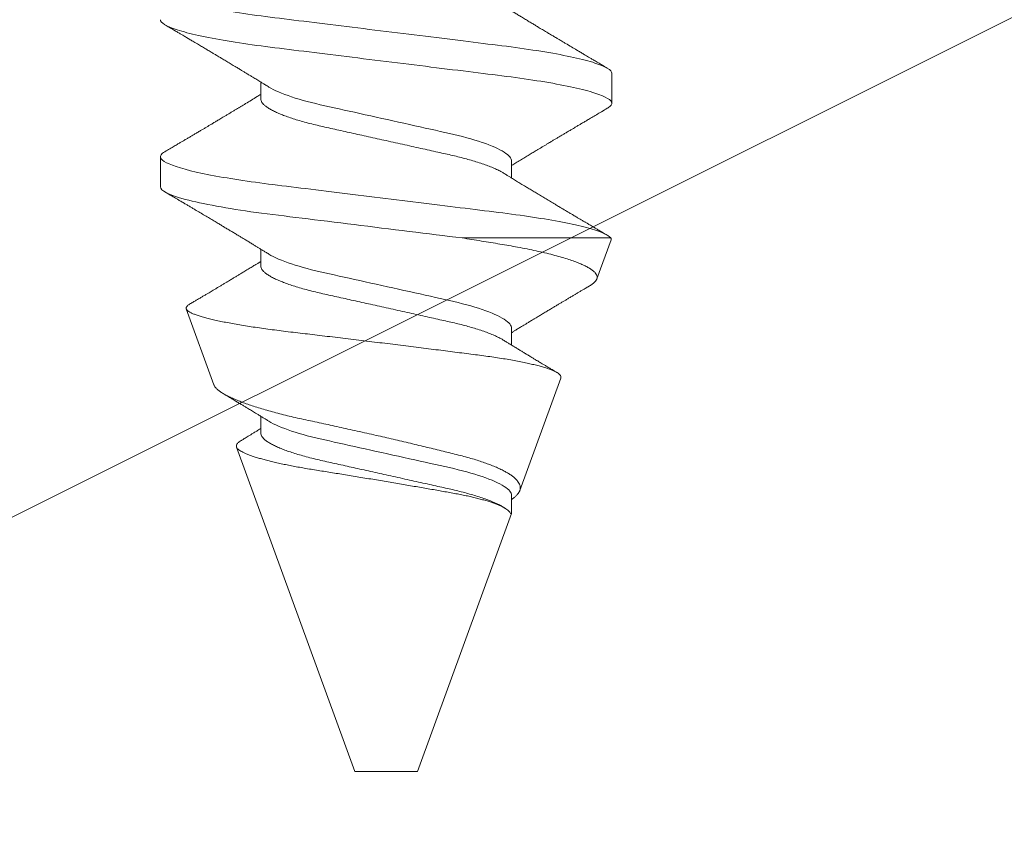
# Model space of a CAD drawing. Extents: x 1.1 to 8.9, y 2 to 12.
# Drawn here: x 4.7 to 5.1, y 5.8 to 6.1 of the extents above; entities that cross this region are included whole.
import ezdxf

# ---------------------------------------------------------------- set-up
doc = ezdxf.new("R2010")
doc.units = 0
doc.header["$LTSCALE"] = 0.25
doc.header["$MEASUREMENT"] = 0
doc.linetypes.add('SLD-Solid', pattern=[0])
for name, color, linetype, lineweight in [('DOUBLE', 7, 'CONTINUOUS', 70), ('HATCH', 1, 'CONTINUOUS', 9), ('SINGLE', 2, 'CONTINUOUS', 18), ('TXT', 3, 'CONTINUOUS', 18)]:
    doc.layers.add(name, color=color, linetype=linetype, lineweight=lineweight)

# ---------------------------------------------------------------- blocks, each defined once
blk = doc.blocks.new('A$C18661884')
at = {"layer": 'TXT'}
blk.add_line((0.63233, 0.24562), (1.63233, 0.74562), dxfattribs=at)
blk = doc.blocks.new('A$C25E14EE2')
at = {"layer": 'SINGLE', "linetype": 'SLD-Solid', "lineweight": 15}
for p, q in [((0.37585, 0.19113), (0.37585, 0.20311)), ((0.51585, 0.19287), (0.51585, 0.19959)), ((0.55585, 0.16977), (0.55585, 0.15779)), ((0.41585, 0.16803), (0.41585, 0.16131)), ((0.37614, 0.1366), (0.38181, 0.12101)), ((0.37627, 0.13739), (0.43558, 0.13739)), ((0.51585, 0.1262), (0.51585, 0.13293)), ((0.53453, 0.07881), (0.54554, 0.10905)), ((0.41585, 0.10137), (0.41585, 0.09464)), ((0.39619, 0.08151), (0.41253, 0.03661)), ((0.51585, 0.05953), (0.51585, 0.06626)), ((0.47835, -0.07554), (0.52548, 0.05396)), ((0.41585, 0.0347), (0.41585, 0.02749)), ((0.41585, 0.02749), (0.45335, -0.07554)), ((0.41585, 0.02749), (0.41627, 0.02749)), ((0.41911, 0.02998), (0.41835, 0.02951)), ((0.45335, -0.07554), (0.46585, -0.07554)), ((0.46585, -0.07554), (0.47835, -0.07554))]:
    blk.add_line(p, q, dxfattribs=at)
for points, knots in [([(0.55585, 0.23644), (0.55585, 0.23524), (0.55366, 0.23383), (0.54454, 0.2309), (0.53761, 0.22937), (0.52499, 0.22725), (0.52043, 0.22658), (0.51091, 0.22531), (0.50596, 0.22473), (0.48993, 0.22275), (0.47791, 0.22126), (0.45379, 0.21828), (0.44177, 0.2168), (0.42574, 0.21482), (0.42079, 0.21423), (0.41127, 0.21297), (0.40671, 0.21229), (0.39409, 0.21018), (0.38716, 0.20865), (0.37804, 0.20571), (0.37585, 0.20431), (0.37585, 0.20311)], [0, 0, 0, 0, 0.125, 0.125, 0.25, 0.25, 0.3125, 0.3125, 0.375, 0.375, 0.5, 0.5, 0.625, 0.625, 0.6875, 0.6875, 0.75, 0.75, 0.875, 0.875, 1, 1, 1, 1]), ([(0.41911, 0.22998), (0.41874, 0.22975), (0.41805, 0.22932), (0.41708, 0.22873), (0.41628, 0.22824), (0.41558, 0.22781), (0.41472, 0.22728), (0.41361, 0.2266), (0.41219, 0.22574), (0.41069, 0.22483), (0.40915, 0.22389), (0.40767, 0.223), (0.40622, 0.22212), (0.4047, 0.22121), (0.40308, 0.22024), (0.40146, 0.21926), (0.39999, 0.21838), (0.39884, 0.21769), (0.39798, 0.21718), (0.39737, 0.21682), (0.39679, 0.21647), (0.39612, 0.21607), (0.39528, 0.21557), (0.39386, 0.21472), (0.39202, 0.21363), (0.39006, 0.21247), (0.38847, 0.21152), (0.38715, 0.21074), (0.38605, 0.21009), (0.38504, 0.20949), (0.38403, 0.2089), (0.38278, 0.20816), (0.38129, 0.20728), (0.37955, 0.20625), (0.37831, 0.20552), (0.37764, 0.20513)], [0, 0, 0, 0, 0.027136, 0.05051, 0.070109, 0.085959, 0.100924, 0.13288, 0.166682, 0.204477, 0.24159, 0.278645, 0.31158, 0.346833, 0.388597, 0.428486, 0.464084, 0.495038, 0.511855, 0.526405, 0.538809, 0.553972, 0.574421, 0.599603, 0.656731, 0.707064, 0.740926, 0.771777, 0.801997, 0.820384, 0.844608, 0.874672, 0.910586, 0.952359, 1, 1, 1, 1]), ([(0.55585, 0.22446), (0.55585, 0.22326), (0.55366, 0.22186), (0.54454, 0.21892), (0.53761, 0.21739), (0.52499, 0.21527), (0.52043, 0.2146), (0.51091, 0.21333), (0.50596, 0.21275), (0.48993, 0.21077), (0.47791, 0.20928), (0.45379, 0.20631), (0.44177, 0.20482), (0.42574, 0.20284), (0.42079, 0.20225), (0.41127, 0.20099), (0.40671, 0.20031), (0.39409, 0.1982), (0.38716, 0.19667), (0.37804, 0.19373), (0.37585, 0.19233), (0.37585, 0.19113)], [0, 0, 0, 0, 0.125, 0.125, 0.25, 0.25, 0.3125, 0.3125, 0.375, 0.375, 0.5, 0.5, 0.625, 0.625, 0.6875, 0.6875, 0.75, 0.75, 0.875, 0.875, 1, 1, 1, 1]), ([(0.51259, 0.19759), (0.51305, 0.19787), (0.51392, 0.1984), (0.51511, 0.19914), (0.51613, 0.19976), (0.51701, 0.2003), (0.51781, 0.20079), (0.51856, 0.20125), (0.5194, 0.20176), (0.52041, 0.20237), (0.52156, 0.20307), (0.52267, 0.20374), (0.52378, 0.20442), (0.52499, 0.20515), (0.52644, 0.20602), (0.52805, 0.20699), (0.52969, 0.20798), (0.53121, 0.20888), (0.53239, 0.20959), (0.53327, 0.21012), (0.53391, 0.2105), (0.53448, 0.21084), (0.53504, 0.21117), (0.53567, 0.21155), (0.53664, 0.21213), (0.53792, 0.21289), (0.53948, 0.21382), (0.54087, 0.21464), (0.54202, 0.21533), (0.54287, 0.21583), (0.54359, 0.21626), (0.54417, 0.2166), (0.54463, 0.21687), (0.54504, 0.21711), (0.54553, 0.2174), (0.54617, 0.21779), (0.54701, 0.21828), (0.54805, 0.21889), (0.54927, 0.21962), (0.5507, 0.22046), (0.55231, 0.22141), (0.55345, 0.22208), (0.55406, 0.22244)], [0, 0, 0, 0, 0.033807, 0.062866, 0.087153, 0.107941, 0.127121, 0.144819, 0.162398, 0.18846, 0.218179, 0.245559, 0.269245, 0.299056, 0.33325, 0.373977, 0.415707, 0.452233, 0.483556, 0.500908, 0.516298, 0.529724, 0.541711, 0.55673, 0.575797, 0.611634, 0.649303, 0.688517, 0.711461, 0.732444, 0.749872, 0.763739, 0.774043, 0.782599, 0.793539, 0.809109, 0.829312, 0.854153, 0.883634, 0.917765, 0.956551, 1, 1, 1, 1]), ([(0.51259, 0.19759), (0.5105, 0.1963), (0.50738, 0.19495), (0.49968, 0.19239), (0.49514, 0.19121), (0.48547, 0.18906), (0.47996, 0.18784), (0.46837, 0.18526), (0.46232, 0.18391), (0.45079, 0.18135), (0.44535, 0.18015), (0.43581, 0.17802), (0.43129, 0.17679), (0.42375, 0.17422), (0.42074, 0.17288), (0.41679, 0.17031), (0.41585, 0.1691), (0.41585, 0.16803)], [0, 0, 0, 0, 0.125, 0.125, 0.25, 0.25, 0.375, 0.375, 0.5, 0.5, 0.625, 0.625, 0.75, 0.75, 0.875, 0.875, 1, 1, 1, 1]), ([(0.51585, 0.19287), (0.51583, 0.19264), (0.51578, 0.19218), (0.51538, 0.19144), (0.51474, 0.19068), (0.51382, 0.1899), (0.51263, 0.18909), (0.5112, 0.18828), (0.50956, 0.18748), (0.50773, 0.18669), (0.50569, 0.18591), (0.50347, 0.18514), (0.50103, 0.18437), (0.49839, 0.18361), (0.49556, 0.18286), (0.49261, 0.18215), (0.48954, 0.18147), (0.48634, 0.18075), (0.48306, 0.18003), (0.47972, 0.17928), (0.47634, 0.17853), (0.47289, 0.17776), (0.46938, 0.17699), (0.46578, 0.17618), (0.4621, 0.17537), (0.45839, 0.17454), (0.45474, 0.17373), (0.45118, 0.17294), (0.44773, 0.17217), (0.44449, 0.17145), (0.44145, 0.17078), (0.43858, 0.17014), (0.43582, 0.16945), (0.43316, 0.16875), (0.43057, 0.168), (0.42808, 0.16721), (0.42575, 0.16639), (0.42362, 0.16557), (0.42173, 0.16473), (0.42022, 0.16398), (0.41945, 0.16351), (0.41913, 0.16331)], [0, 0, 0, 0, 0.025337, 0.0511271, 0.0773102, 0.103819, 0.1305808, 0.1575183, 0.1830051, 0.2085067, 0.2339535, 0.2592768, 0.2844101, 0.310788, 0.3368102, 0.3624132, 0.3876324, 0.4131705, 0.4391367, 0.4639551, 0.48904, 0.5143284, 0.5397549, 0.5652506, 0.5922894, 0.6192452, 0.646037, 0.6725866, 0.6988203, 0.7246705, 0.7486373, 0.7724426, 0.7966434, 0.8212107, 0.8460907, 0.8727535, 0.8996254, 0.9266268, 0.9536758, 0.9806891, 1, 1, 1, 1]), ([(0.55406, 0.1718), (0.55339, 0.17219), (0.55215, 0.17292), (0.55041, 0.17395), (0.54893, 0.17482), (0.54771, 0.17554), (0.54675, 0.17611), (0.54597, 0.17657), (0.54532, 0.17695), (0.54473, 0.1773), (0.54413, 0.17766), (0.54335, 0.17812), (0.54236, 0.17871), (0.54113, 0.17944), (0.53995, 0.18013), (0.53882, 0.18081), (0.53779, 0.18142), (0.53676, 0.18203), (0.53584, 0.18258), (0.53509, 0.18303), (0.53447, 0.1834), (0.53388, 0.18375), (0.53324, 0.18413), (0.53254, 0.18455), (0.53177, 0.18501), (0.53089, 0.18554), (0.52989, 0.18614), (0.52879, 0.1868), (0.52765, 0.18748), (0.52657, 0.18814), (0.52557, 0.18873), (0.52463, 0.1893), (0.52371, 0.18986), (0.52279, 0.19041), (0.52141, 0.19125), (0.51958, 0.19236), (0.51781, 0.19344), (0.51657, 0.1942), (0.51609, 0.19449), (0.51585, 0.19464)], [0, 0, 0, 0, 0.051861, 0.097317, 0.136376, 0.167296, 0.192572, 0.212209, 0.227792, 0.243284, 0.258877, 0.274599, 0.304583, 0.336233, 0.370979, 0.396882, 0.424875, 0.452259, 0.477061, 0.496975, 0.511131, 0.526225, 0.543352, 0.561122, 0.581038, 0.604043, 0.63017, 0.659415, 0.690964, 0.719126, 0.744997, 0.769066, 0.793211, 0.817427, 0.841665, 0.902145, 0.961878, 0.981107, 1, 1, 1, 1]), ([(0.37585, 0.19113), (0.37587, 0.19096), (0.37592, 0.19061), (0.37633, 0.19007), (0.37689, 0.18957), (0.37744, 0.18924), (0.37767, 0.1891)], [0, 0, 0, 0, 0.2640727, 0.5316217, 0.8023161, 1, 1, 1, 1]), ([(0.37764, 0.1891), (0.37841, 0.18866), (0.37986, 0.1878), (0.38194, 0.18657), (0.3838, 0.18547), (0.38545, 0.1845), (0.38688, 0.18365), (0.38816, 0.1829), (0.38931, 0.18221), (0.3903, 0.18162), (0.39126, 0.18106), (0.39228, 0.18045), (0.39346, 0.17975), (0.39466, 0.17903), (0.39587, 0.17831), (0.39705, 0.17761), (0.39818, 0.17694), (0.39905, 0.17641), (0.39974, 0.176), (0.40037, 0.17562), (0.40115, 0.17515), (0.4021, 0.17459), (0.40311, 0.17398), (0.4041, 0.17339), (0.40507, 0.1728), (0.40597, 0.17226), (0.4068, 0.17176), (0.40758, 0.17129), (0.40839, 0.1708), (0.40953, 0.17011), (0.411, 0.16922), (0.41276, 0.16815), (0.41421, 0.16727), (0.41523, 0.16664), (0.41567, 0.16637), (0.41585, 0.16626)], [0, 0, 0, 0, 0.059557, 0.11382, 0.1625, 0.205424, 0.242601, 0.275043, 0.305145, 0.333015, 0.352907, 0.379924, 0.413293, 0.445116, 0.474231, 0.50827, 0.537664, 0.562405, 0.576844, 0.591624, 0.612185, 0.638463, 0.66559, 0.691617, 0.716546, 0.741645, 0.762972, 0.781837, 0.803005, 0.826888, 0.871163, 0.919171, 0.965336, 0.985524, 1, 1, 1, 1]), ([(0.55585, 0.16977), (0.55585, 0.16861), (0.5538, 0.16726), (0.54525, 0.16442), (0.53875, 0.16294), (0.5268, 0.16087), (0.52246, 0.16021), (0.51337, 0.15896), (0.50869, 0.15839), (0.49353, 0.15652), (0.48209, 0.15511), (0.45878, 0.15223), (0.44698, 0.15078), (0.42554, 0.14813), (0.41608, 0.14703), (0.39882, 0.14439), (0.39135, 0.14294), (0.38059, 0.14006), (0.37734, 0.13864), (0.37627, 0.13739)], [0, 0, 0, 0, 0.125, 0.125, 0.25, 0.25, 0.3125, 0.3125, 0.375, 0.375, 0.5, 0.5, 0.625, 0.625, 0.75, 0.75, 0.875, 0.875, 1, 1, 1, 1]), ([(0.55402, 0.1718), (0.55421, 0.17169), (0.55476, 0.17137), (0.55532, 0.17088), (0.55577, 0.17031), (0.55582, 0.16995), (0.55585, 0.16977)], [0, 0, 0, 0, 0.1588396, 0.4427703, 0.723284, 1, 1, 1, 1]), ([(0.41911, 0.16331), (0.41869, 0.16305), (0.4179, 0.16257), (0.4168, 0.16189), (0.41587, 0.16132), (0.41504, 0.16081), (0.41423, 0.16032), (0.4134, 0.15981), (0.41254, 0.15928), (0.41164, 0.15874), (0.41077, 0.15821), (0.40995, 0.15771), (0.40919, 0.15725), (0.40842, 0.15679), (0.40737, 0.15615), (0.406, 0.15532), (0.40429, 0.1543), (0.40253, 0.15324), (0.40075, 0.15217), (0.39922, 0.15125), (0.39801, 0.15053), (0.39715, 0.15002), (0.39633, 0.14953), (0.39539, 0.14897), (0.39424, 0.14828), (0.39302, 0.14756), (0.39188, 0.14688), (0.3909, 0.1463), (0.38995, 0.14573), (0.38894, 0.14514), (0.38783, 0.14448), (0.38673, 0.14383), (0.38589, 0.14333), (0.38525, 0.14295), (0.38468, 0.14261), (0.38394, 0.14218), (0.38303, 0.14164), (0.38194, 0.14099), (0.38067, 0.14024), (0.37922, 0.13939), (0.37819, 0.13878), (0.37764, 0.13846)], [0, 0, 0, 0, 0.030857, 0.057454, 0.079773, 0.098718, 0.118102, 0.138345, 0.159448, 0.18064, 0.203721, 0.222583, 0.240275, 0.258646, 0.278071, 0.316564, 0.358362, 0.401369, 0.44455, 0.48719, 0.511974, 0.532073, 0.548897, 0.571187, 0.600441, 0.631679, 0.65911, 0.682673, 0.70286, 0.727454, 0.755191, 0.783407, 0.806323, 0.816267, 0.829616, 0.847257, 0.869194, 0.895432, 0.925975, 0.960829, 1, 1, 1, 1]), ([(0.55585, 0.15779), (0.55585, 0.15633), (0.55255, 0.15457), (0.53912, 0.15096), (0.52906, 0.14913), (0.51191, 0.14678), (0.50593, 0.14608), (0.49282, 0.14446), (0.48579, 0.14359), (0.46414, 0.14092), (0.44898, 0.13904), (0.43558, 0.13739)], [0, 0, 0, 0, 0.25, 0.25, 0.5, 0.5, 0.625, 0.625, 0.75, 0.75, 1, 1, 1, 1]), ([(0.51259, 0.13092), (0.51303, 0.13119), (0.51385, 0.13169), (0.51495, 0.13237), (0.51581, 0.1329), (0.51645, 0.13329), (0.51694, 0.13359), (0.51757, 0.13398), (0.51848, 0.13453), (0.51968, 0.13526), (0.52097, 0.13605), (0.52224, 0.13682), (0.52346, 0.13756), (0.52471, 0.13831), (0.526, 0.13909), (0.52733, 0.13989), (0.52865, 0.14068), (0.53002, 0.1415), (0.53141, 0.14234), (0.5329, 0.14323), (0.5345, 0.14419), (0.53628, 0.14525), (0.53816, 0.14637), (0.54008, 0.14751), (0.54176, 0.14851), (0.54316, 0.14934), (0.54431, 0.15002), (0.54546, 0.1507), (0.54636, 0.15123), (0.54699, 0.1516), (0.54733, 0.15181), (0.54768, 0.15201), (0.5481, 0.15226), (0.54874, 0.15263), (0.54965, 0.15317), (0.55088, 0.1539), (0.55237, 0.15478), (0.55347, 0.15542), (0.55406, 0.15577)], [0, 0, 0, 0, 0.03242, 0.05916, 0.080192, 0.095497, 0.105732, 0.115648, 0.141453, 0.17152, 0.202972, 0.234939, 0.263752, 0.291814, 0.325225, 0.357412, 0.3881, 0.42098, 0.456128, 0.488672, 0.529314, 0.571853, 0.617119, 0.664766, 0.710814, 0.738296, 0.765778, 0.793765, 0.821225, 0.830619, 0.838918, 0.846162, 0.855554, 0.869136, 0.892007, 0.921437, 0.957431, 1, 1, 1, 1]), ([(0.37614, 0.1366), (0.37612, 0.13668), (0.37607, 0.13685), (0.37611, 0.13711), (0.37621, 0.1373), (0.37627, 0.13739)], [0, 0, 0, 0, 0.2994918, 0.649746, 1, 1, 1, 1]), ([(0.43558, 0.13739), (0.43427, 0.13718), (0.43166, 0.13676), (0.42785, 0.13615), (0.4241, 0.13555), (0.42042, 0.13495), (0.41684, 0.13434), (0.41322, 0.13369), (0.4096, 0.13298), (0.406, 0.13223), (0.40258, 0.13145), (0.39936, 0.13065), (0.39635, 0.12983), (0.39365, 0.12902), (0.39126, 0.12822), (0.38917, 0.12743), (0.3873, 0.12664), (0.38567, 0.12584), (0.38431, 0.12504), (0.38323, 0.12425), (0.38243, 0.12348), (0.38191, 0.12272), (0.38166, 0.12198), (0.38169, 0.12124), (0.38202, 0.12051), (0.38263, 0.11977), (0.38355, 0.11902), (0.38428, 0.1185), (0.38477, 0.11823), (0.38479, 0.11822)], [0, 0, 0, 0, 0.034068, 0.068155, 0.102223, 0.136988, 0.171773, 0.206536, 0.246559, 0.286615, 0.326639, 0.367912, 0.409221, 0.450494, 0.489177, 0.527889, 0.566572, 0.606372, 0.646203, 0.686003, 0.724792, 0.763611, 0.8024, 0.842345, 0.882322, 0.922262, 0.960317, 0.998404, 1, 1, 1, 1]), ([(0.51259, 0.13092), (0.5105, 0.12963), (0.50738, 0.12828), (0.49968, 0.12573), (0.49514, 0.12454), (0.48547, 0.12239), (0.47996, 0.12117), (0.46837, 0.11859), (0.46232, 0.11725), (0.45079, 0.11469), (0.44535, 0.11349), (0.43581, 0.11135), (0.43129, 0.11013), (0.42375, 0.10756), (0.42074, 0.10621), (0.41679, 0.10365), (0.41585, 0.10243), (0.41585, 0.10137)], [0, 0, 0, 0, 0.125, 0.125, 0.25, 0.25, 0.375, 0.375, 0.5, 0.5, 0.625, 0.625, 0.75, 0.75, 0.875, 0.875, 1, 1, 1, 1]), ([(0.51585, 0.1262), (0.51583, 0.12597), (0.51578, 0.12551), (0.51538, 0.12478), (0.51474, 0.12402), (0.51382, 0.12323), (0.51263, 0.12242), (0.5112, 0.12161), (0.50956, 0.12081), (0.50773, 0.12003), (0.50569, 0.11925), (0.50347, 0.11847), (0.50103, 0.11771), (0.49839, 0.11694), (0.49556, 0.1162), (0.49261, 0.11548), (0.48954, 0.1148), (0.48634, 0.11409), (0.48306, 0.11336), (0.47972, 0.11262), (0.47634, 0.11187), (0.47289, 0.1111), (0.46938, 0.11032), (0.46578, 0.10952), (0.4621, 0.1087), (0.45839, 0.10788), (0.45474, 0.10706), (0.45118, 0.10627), (0.44773, 0.10551), (0.44449, 0.10479), (0.44145, 0.10411), (0.43858, 0.10347), (0.43582, 0.10279), (0.43316, 0.10208), (0.43057, 0.10133), (0.42808, 0.10055), (0.42575, 0.09973), (0.42362, 0.0989), (0.42173, 0.09807), (0.42022, 0.09731), (0.41945, 0.09684), (0.41913, 0.09665)], [0, 0, 0, 0, 0.025337, 0.051127, 0.07731, 0.10382, 0.130582, 0.157519, 0.183006, 0.208508, 0.233955, 0.259278, 0.284412, 0.31079, 0.336812, 0.362415, 0.387634, 0.413173, 0.439139, 0.463958, 0.489043, 0.514331, 0.539758, 0.565254, 0.592293, 0.619249, 0.646041, 0.67259, 0.698824, 0.724674, 0.748642, 0.772447, 0.796648, 0.821215, 0.846096, 0.872758, 0.89963, 0.926632, 0.953681, 0.980695, 1, 1, 1, 1]), ([(0.54418, 0.11096), (0.54393, 0.11111), (0.54325, 0.11151), (0.54219, 0.11214), (0.54095, 0.11288), (0.53977, 0.11357), (0.5386, 0.11427), (0.53752, 0.11492), (0.5365, 0.11552), (0.5356, 0.11606), (0.5347, 0.11659), (0.53377, 0.11715), (0.53278, 0.11774), (0.53175, 0.11836), (0.5307, 0.11898), (0.52967, 0.1196), (0.52875, 0.12016), (0.52795, 0.12064), (0.52726, 0.12105), (0.52656, 0.12147), (0.52574, 0.12197), (0.52471, 0.12259), (0.52351, 0.12331), (0.52208, 0.12418), (0.52051, 0.12513), (0.51894, 0.12609), (0.5178, 0.12678), (0.51705, 0.12724), (0.51662, 0.1275), (0.51623, 0.12774), (0.51597, 0.1279), (0.51585, 0.12797)], [0, 0, 0, 0, 0.026092, 0.071452, 0.112388, 0.157107, 0.195278, 0.236026, 0.27205, 0.302922, 0.331337, 0.366207, 0.401888, 0.43585, 0.475392, 0.512303, 0.545251, 0.573447, 0.5969, 0.617642, 0.647602, 0.684163, 0.72675, 0.774762, 0.836536, 0.892504, 0.942457, 0.957805, 0.972394, 0.987474, 1, 1, 1, 1]), ([(0.38479, 0.11822), (0.38484, 0.11819), (0.38502, 0.11808), (0.38531, 0.11791), (0.38569, 0.11769), (0.38607, 0.11746), (0.38664, 0.11713), (0.38743, 0.11666), (0.38843, 0.11606), (0.38948, 0.11544), (0.39052, 0.11483), (0.39162, 0.11417), (0.39277, 0.11349), (0.39393, 0.1128), (0.395, 0.11216), (0.39605, 0.11154), (0.39715, 0.11088), (0.39833, 0.11018), (0.39962, 0.1094), (0.40098, 0.10859), (0.40243, 0.10772), (0.40386, 0.10687), (0.40507, 0.10614), (0.40609, 0.10552), (0.40695, 0.105), (0.40778, 0.1045), (0.40848, 0.10408), (0.40909, 0.10371), (0.40982, 0.10327), (0.41075, 0.1027), (0.41193, 0.10198), (0.41321, 0.10121), (0.41439, 0.10048), (0.41527, 0.09995), (0.41571, 0.09968), (0.41585, 0.09959)], [0, 0, 0, 0, 0.004813, 0.017517, 0.028245, 0.040548, 0.054446, 0.083232, 0.116753, 0.150777, 0.184045, 0.216558, 0.256916, 0.294614, 0.328788, 0.360196, 0.39531, 0.435154, 0.474282, 0.519906, 0.565998, 0.614816, 0.657483, 0.682825, 0.713512, 0.74096, 0.762727, 0.781243, 0.800649, 0.832764, 0.871856, 0.915243, 0.956334, 0.986851, 1, 1, 1, 1]), ([(0.3962, 0.08151), (0.39619, 0.08153), (0.3961, 0.08169), (0.39611, 0.082), (0.39627, 0.08246), (0.39666, 0.08293), (0.39725, 0.08341), (0.39806, 0.0839), (0.39908, 0.0844), (0.40031, 0.08491), (0.40177, 0.08542), (0.40345, 0.08594), (0.40532, 0.08645), (0.40739, 0.08696), (0.40963, 0.08747), (0.41208, 0.08797), (0.41473, 0.08848), (0.41758, 0.08897), (0.42057, 0.08946), (0.42368, 0.08993), (0.42689, 0.09037), (0.43026, 0.09082), (0.43379, 0.09127), (0.43744, 0.09173), (0.44119, 0.09221), (0.44501, 0.09269), (0.4489, 0.09318), (0.45289, 0.09368), (0.45696, 0.09419), (0.46111, 0.0947), (0.46527, 0.09522), (0.46944, 0.09573), (0.47361, 0.09624), (0.4778, 0.09675), (0.482, 0.09725), (0.4862, 0.09776), (0.49031, 0.09825), (0.49431, 0.09873), (0.4982, 0.09919), (0.50203, 0.09964), (0.50579, 0.10009), (0.50948, 0.10055), (0.51302, 0.10101), (0.5164, 0.10149), (0.51963, 0.10197), (0.52274, 0.10246), (0.52571, 0.10296), (0.52852, 0.10347), (0.53114, 0.10398), (0.53356, 0.10449), (0.53578, 0.105), (0.53781, 0.10552), (0.53963, 0.10603), (0.54124, 0.10654), (0.54258, 0.10704), (0.54368, 0.10753), (0.54453, 0.108), (0.54514, 0.10846), (0.54551, 0.10891), (0.54563, 0.10936), (0.54551, 0.10982), (0.54513, 0.11029), (0.54469, 0.11066), (0.54428, 0.11089), (0.54417, 0.11095)], [0, 0, 0, 0, 0.001354, 0.016373, 0.031801, 0.047241, 0.062669, 0.078163, 0.093668, 0.109162, 0.12509, 0.14103, 0.156958, 0.17272, 0.188493, 0.204255, 0.220475, 0.236708, 0.252928, 0.268672, 0.284429, 0.300174, 0.316357, 0.332552, 0.348734, 0.364844, 0.380966, 0.397076, 0.413632, 0.430201, 0.446757, 0.463233, 0.47972, 0.496195, 0.513149, 0.530117, 0.547071, 0.56354, 0.580021, 0.596489, 0.613426, 0.630375, 0.647312, 0.664042, 0.680783, 0.697513, 0.714701, 0.731903, 0.749092, 0.766281, 0.783482, 0.800671, 0.818359, 0.836061, 0.853749, 0.87094, 0.888145, 0.905337, 0.923023, 0.940724, 0.958412, 0.975765, 0.99313, 1, 1, 1, 1]), ([(0.41911, 0.09665), (0.41868, 0.09638), (0.4179, 0.0959), (0.41685, 0.09525), (0.41602, 0.09475), (0.41541, 0.09437), (0.41491, 0.09407), (0.41423, 0.09365), (0.41328, 0.09307), (0.41211, 0.09235), (0.4109, 0.09162), (0.40967, 0.09088), (0.40842, 0.09012), (0.40726, 0.08942), (0.40627, 0.08882), (0.40545, 0.08833), (0.40472, 0.08789), (0.40396, 0.08743), (0.40308, 0.0869), (0.40204, 0.08627), (0.40088, 0.08558), (0.39944, 0.08472), (0.39839, 0.08409), (0.39775, 0.08371), (0.39774, 0.08371)], [0, 0, 0, 0, 0.060377, 0.109951, 0.148679, 0.176518, 0.196916, 0.218123, 0.272601, 0.330343, 0.383757, 0.441423, 0.503239, 0.560038, 0.604095, 0.642058, 0.674157, 0.707204, 0.748375, 0.79769, 0.853316, 0.910349, 0.998948, 1, 1, 1, 1]), ([(0.5345, 0.07882), (0.53445, 0.07867), (0.53431, 0.07827), (0.53381, 0.07762), (0.53304, 0.07686), (0.53205, 0.07609), (0.53082, 0.0753), (0.52936, 0.07449), (0.52765, 0.07365), (0.52577, 0.07283), (0.52375, 0.07202), (0.52162, 0.07123), (0.51929, 0.07043), (0.51678, 0.06963), (0.51408, 0.06882), (0.51125, 0.06802), (0.5083, 0.06724), (0.50525, 0.06648), (0.50204, 0.06572), (0.49869, 0.06497), (0.49519, 0.06423), (0.49167, 0.06348), (0.48814, 0.06271), (0.48462, 0.06194), (0.48101, 0.06115), (0.47733, 0.06033), (0.47359, 0.05949), (0.46995, 0.05866), (0.46641, 0.05785), (0.463, 0.05706), (0.45957, 0.05626), (0.45616, 0.05545), (0.45275, 0.05464), (0.44944, 0.05385), (0.44621, 0.05306), (0.44309, 0.0523), (0.44002, 0.05154), (0.43702, 0.05079), (0.43412, 0.05003), (0.43141, 0.04928), (0.4289, 0.0485), (0.42658, 0.04773), (0.42439, 0.04693), (0.42235, 0.0461), (0.42046, 0.04526), (0.4188, 0.04443), (0.41736, 0.04361), (0.41613, 0.04282), (0.41506, 0.04202), (0.41415, 0.04121), (0.41341, 0.0404), (0.41286, 0.0396), (0.4125, 0.03881), (0.41233, 0.03804), (0.41233, 0.03728), (0.41253, 0.03653), (0.41293, 0.03577), (0.41352, 0.035), (0.41431, 0.03421), (0.41507, 0.03356), (0.41565, 0.03315), (0.41585, 0.03301)], [0, 0, 0, 0, 0.012193, 0.032057, 0.050914, 0.069788, 0.088645, 0.108115, 0.127602, 0.147071, 0.164975, 0.182893, 0.200798, 0.219216, 0.237649, 0.256068, 0.27407, 0.292086, 0.310088, 0.328632, 0.34719, 0.365731, 0.383276, 0.400837, 0.418383, 0.436501, 0.454635, 0.472753, 0.489371, 0.506002, 0.52262, 0.539715, 0.556823, 0.573917, 0.590641, 0.607377, 0.624101, 0.641331, 0.658576, 0.675803, 0.692026, 0.708264, 0.724487, 0.741242, 0.758011, 0.774766, 0.79011, 0.805466, 0.82081, 0.836592, 0.852388, 0.868171, 0.883626, 0.899094, 0.914549, 0.930479, 0.946422, 0.962348, 0.977237, 0.992139, 1, 1, 1, 1]), ([(0.51259, 0.06425), (0.51295, 0.06448), (0.51361, 0.06488), (0.51448, 0.06542), (0.51515, 0.06583), (0.51572, 0.06618), (0.51627, 0.06652), (0.51701, 0.06697), (0.51785, 0.06748), (0.51873, 0.06802), (0.51954, 0.06851), (0.52034, 0.069), (0.52121, 0.06953), (0.5222, 0.07013), (0.52332, 0.0708), (0.52455, 0.07155), (0.52582, 0.07231), (0.52707, 0.07307), (0.52828, 0.0738), (0.52952, 0.07454), (0.53037, 0.07505), (0.53081, 0.07531), (0.53082, 0.07532)], [0, 0, 0, 0, 0.060103, 0.108029, 0.143741, 0.171131, 0.201489, 0.235523, 0.292271, 0.339961, 0.381369, 0.425809, 0.471226, 0.524813, 0.588313, 0.655025, 0.728564, 0.795723, 0.861008, 0.927702, 0.998796, 1, 1, 1, 1]), ([(0.51259, 0.06425), (0.5105, 0.06296), (0.50738, 0.06162), (0.49968, 0.05906), (0.49514, 0.05787), (0.48547, 0.05573), (0.47996, 0.0545), (0.46837, 0.05193), (0.46232, 0.05058), (0.45079, 0.04802), (0.44535, 0.04682), (0.43581, 0.04468), (0.43129, 0.04346), (0.42375, 0.04089), (0.42074, 0.03955), (0.41679, 0.03698), (0.41585, 0.03576), (0.41585, 0.0347)], [0, 0, 0, 0, 0.125, 0.125, 0.25, 0.25, 0.375, 0.375, 0.5, 0.5, 0.625, 0.625, 0.75, 0.75, 0.875, 0.875, 1, 1, 1, 1]), ([(0.51585, 0.05953), (0.51583, 0.0593), (0.51578, 0.05884), (0.51538, 0.05811), (0.51474, 0.05735), (0.51382, 0.05656), (0.51263, 0.05575), (0.5112, 0.05494), (0.50956, 0.05414), (0.50773, 0.05336), (0.50569, 0.05258), (0.50347, 0.05181), (0.50103, 0.05104), (0.49839, 0.05028), (0.49556, 0.04953), (0.49261, 0.04881), (0.48954, 0.04813), (0.48634, 0.04742), (0.48306, 0.04669), (0.47972, 0.04595), (0.47634, 0.0452), (0.47289, 0.04443), (0.46938, 0.04365), (0.46578, 0.04285), (0.4621, 0.04203), (0.45839, 0.04121), (0.45474, 0.0404), (0.45118, 0.03961), (0.44773, 0.03884), (0.44449, 0.03812), (0.44145, 0.03745), (0.43858, 0.0368), (0.43582, 0.03612), (0.43316, 0.03541), (0.43057, 0.03467), (0.42809, 0.03388), (0.42576, 0.03307), (0.42364, 0.03224), (0.42176, 0.03141), (0.42024, 0.03066), (0.41946, 0.03018), (0.41913, 0.02998)], [0, 0, 0, 0, 0.025337, 0.051127, 0.07731, 0.103818, 0.13058, 0.157517, 0.183004, 0.208506, 0.233952, 0.259276, 0.284409, 0.310787, 0.336809, 0.362412, 0.387631, 0.413169, 0.439135, 0.463953, 0.489038, 0.514326, 0.539753, 0.565248, 0.592287, 0.619243, 0.646034, 0.672584, 0.698818, 0.724667, 0.748634, 0.77244, 0.79664, 0.821207, 0.846087, 0.872639, 0.899398, 0.926286, 0.953222, 0.980125, 1, 1, 1, 1]), ([(0.52369, 0.05654), (0.52359, 0.0566), (0.52316, 0.05686), (0.52246, 0.05728), (0.52159, 0.05781), (0.52074, 0.05832), (0.51982, 0.05889), (0.51897, 0.0594), (0.51826, 0.05984), (0.51768, 0.06019), (0.51703, 0.06059), (0.51641, 0.06096), (0.516, 0.06122), (0.51585, 0.06131)], [0, 0, 0, 0, 0.0395443, 0.1649583, 0.2683624, 0.3698888, 0.4902453, 0.6207884, 0.6928935, 0.7641148, 0.8405919, 0.9431619, 1, 1, 1, 1]), ([(0.41627, 0.02749), (0.41636, 0.02767), (0.41653, 0.02801), (0.41703, 0.02855), (0.4177, 0.0291), (0.41856, 0.02966), (0.41963, 0.03023), (0.42083, 0.03078), (0.42216, 0.03131), (0.42359, 0.03182), (0.42517, 0.03233), (0.42691, 0.03284), (0.42879, 0.03335), (0.43079, 0.03385), (0.43289, 0.03433), (0.43508, 0.03479), (0.4374, 0.03525), (0.43983, 0.03569), (0.44238, 0.03615), (0.445, 0.03661), (0.44767, 0.03708), (0.4504, 0.03755), (0.45321, 0.03804), (0.45609, 0.03854), (0.45903, 0.03904), (0.46202, 0.03955), (0.46505, 0.04006), (0.46811, 0.04058), (0.4712, 0.04109), (0.47432, 0.04161), (0.47745, 0.04212), (0.48052, 0.04262), (0.48353, 0.04311), (0.48646, 0.04359), (0.48938, 0.04405), (0.49225, 0.04451), (0.49508, 0.04496), (0.4978, 0.04541), (0.50042, 0.04587), (0.50293, 0.04634), (0.50535, 0.04682), (0.50769, 0.04731), (0.50992, 0.04781), (0.51205, 0.04831), (0.51405, 0.04882), (0.51591, 0.04933), (0.51765, 0.04985), (0.51924, 0.05037), (0.52067, 0.05089), (0.52192, 0.0514), (0.52298, 0.05189), (0.52385, 0.05237), (0.52456, 0.05285), (0.52509, 0.05332), (0.52543, 0.05377), (0.52558, 0.05422), (0.52555, 0.05467), (0.52535, 0.05513), (0.52496, 0.0556), (0.52443, 0.05607), (0.52393, 0.05638), (0.52369, 0.05653)], [0, 0, 0, 0, 0.01679, 0.033596, 0.050386, 0.067737, 0.085104, 0.102455, 0.118181, 0.133919, 0.149646, 0.165829, 0.182026, 0.198209, 0.213925, 0.229654, 0.245371, 0.261534, 0.27771, 0.293875, 0.309877, 0.325891, 0.341894, 0.358322, 0.374762, 0.391191, 0.407882, 0.424587, 0.441278, 0.458454, 0.475644, 0.49282, 0.509516, 0.526226, 0.542923, 0.560103, 0.577298, 0.59448, 0.611323, 0.628178, 0.645021, 0.662307, 0.679606, 0.696893, 0.714547, 0.732214, 0.749867, 0.768032, 0.786212, 0.804376, 0.822053, 0.839743, 0.85742, 0.875613, 0.893821, 0.912015, 0.929702, 0.947401, 0.965088, 0.983237, 1, 1, 1, 1])]:
    blk.add_open_spline(points, degree=3, knots=knots, dxfattribs=at)

msp = doc.modelspace()

# ---------------------------------------------------------------- hatches: boundary and pattern name
at = {"layer": 'HATCH'}
h = msp.add_hatch(dxfattribs=at)
h.set_pattern_fill('ANSI37', color=256, scale=0.09375, angle=-9.46)
h.set_pattern_definition([(45, (1.949146, 7.227765), (-0.008286408, 0.008286408), []), (135, (1.949146, 7.227765), (-0.008286408, -0.008286408), [])])
h.paths.add_polyline_path([(4.78549, 7.91472, 1), (4.78873, 7.8528), (5.87132, 7.90954, -0.429634), (6.06915, 7.72179), (6.06915, 5.71295), (6.26623, 5.51587, 1), (6.31007, 5.55971), (6.13115, 5.73863), (6.13115, 7.72179, 0.429634), (5.86807, 7.97145)])

# ---------------------------------------------------------------- block references
at = {"layer": 'DOUBLE', "xscale": -1}
msp.add_blockref('A$C25E14EE2', (5.35, 5.8733), dxfattribs=at)
at = {"layer": 'DOUBLE'}
msp.add_blockref('A$C18661884', (3.72543, 5.46504), dxfattribs=at)

doc.saveas('drawing.dxf')
